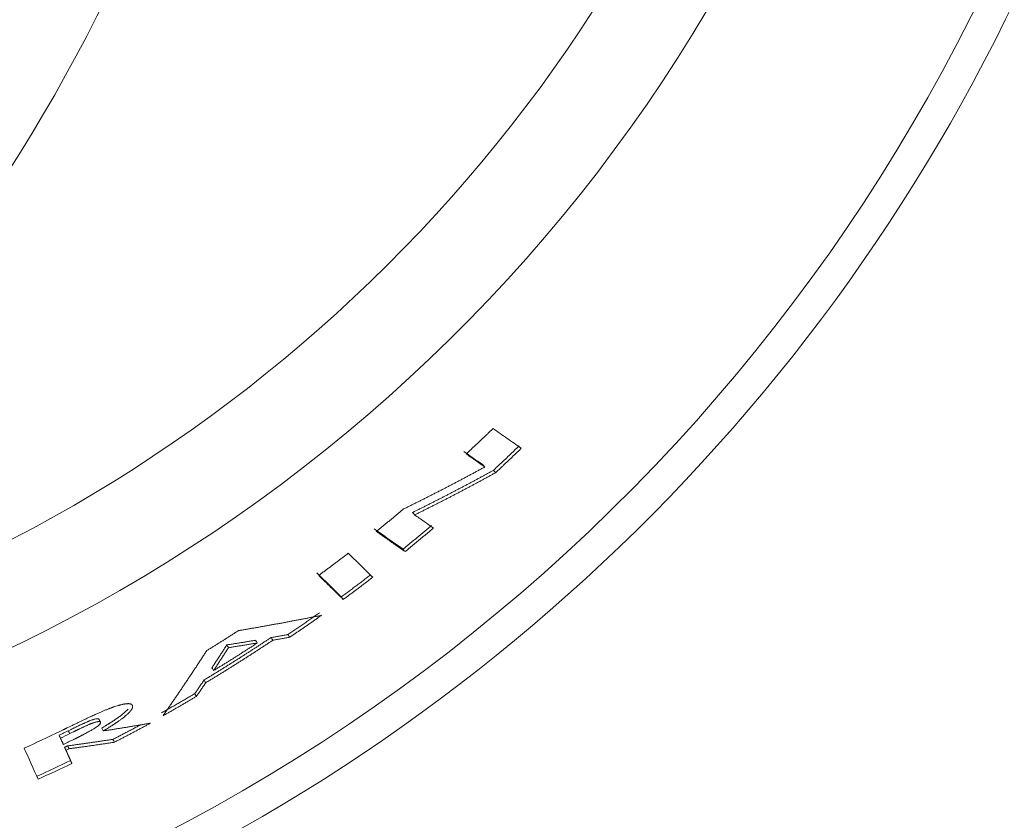
# Model space of a CAD drawing. Units: millimetres. Extents: x 0 to 594, y 0 to 420.
# Drawn here: x 187 to 196, y 159 to 167 of the extents above; entities that cross this region are included whole.
import ezdxf

# ---------------------------------------------------------------- set-up
doc = ezdxf.new("R2010")
doc.units = ezdxf.units.MM
doc.layers.add('1', color=7, linetype='Continuous', true_color=0xffffff)
doc.dimstyles.get("Standard").update_dxf_attribs({"dimtxt": 0.18, "dimasz": 0.18, "dimexe": 0.18, "dimexo": 0.0625, "dimgap": 0.09, "dimtad": 0, "dimtih": 1, "dimtoh": 1, "dimdec": 4, "dimzin": 0, "dimdsep": 46, "dimtxsty": 'Standard', "dimcen": 0.09, "dimadec": 0, "dimazin": 0, "dimtfac": 1, "dimtdec": 4, "dimtofl": 0, "dimtmove": 0, "dimatfit": 3, "dimfxl": 1, "dimtolj": 1, "dimtzin": 0, "dimarcsym": 0})

msp = doc.modelspace()

# ---------------------------------------------------------------- linework, layer by layer
at = {"layer": '1', "color": 3, "linetype": 'Continuous', "lineweight": 18}
msp.add_arc((171.8508, 174.5352), 17.5639, 303.15762, 123.15762, dxfattribs=at)
at = {"layer": '1', "color": 7, "linetype": 'Continuous', "lineweight": 13}
for radius, start, end in [(18.0747, 298.1028, 29.42866), (17.767, 295.27111, 356.3032), (14.6013, 277.08766, 333.43314), (15.5246, 270.33203, 333.43314)]:
    msp.add_arc((179.9758, 174.5352), radius, start, end, dxfattribs=at)
at = {"layer": '1', "color": 3, "linetype": 'Continuous', "lineweight": 18}
for points, knots in [([(191.03, 162.3846), (191.0342, 162.3884), (191.0424, 162.396), (191.0547, 162.4074), (191.0671, 162.4189), (191.0794, 162.4303), (191.0917, 162.4417), (191.104, 162.4532), (191.1162, 162.4647), (191.1285, 162.4762), (191.1408, 162.4877), (191.153, 162.4992), (191.1652, 162.5107), (191.1775, 162.5222), (191.1897, 162.5338), (191.2019, 162.5453), (191.214, 162.5569), (191.2262, 162.5685), (191.2384, 162.5801), (191.2505, 162.5917), (191.2627, 162.6033), (191.2748, 162.6149), (191.2829, 162.6227), (191.2869, 162.6266)], [0, 0, 0, 0, 0.04762, 0.09524, 0.14286, 0.19048, 0.2381, 0.285719, 0.333339, 0.380958, 0.428577, 0.476196, 0.523815, 0.571434, 0.619053, 0.666672, 0.71429, 0.761909, 0.809527, 0.857146, 0.904764, 0.952382, 1, 1, 1, 1]), ([(191.2869, 162.6266), (191.3092, 162.611), (191.354, 162.5798), (191.4212, 162.5329), (191.4888, 162.4858), (191.534, 162.4544), (191.5566, 162.4386)], [0, 0, 0, 0, 0.24818, 0.497573, 0.74818, 1, 1, 1, 1]), ([(191.5353, 162.4608), (191.5313, 162.4569), (191.5233, 162.4492), (191.5113, 162.4376), (191.4992, 162.4259), (191.4871, 162.4143), (191.475, 162.4027), (191.4629, 162.391), (191.4507, 162.3794), (191.4385, 162.3677), (191.4263, 162.3561), (191.414, 162.3444), (191.4017, 162.3327), (191.3894, 162.3211), (191.3771, 162.3094), (191.3647, 162.2977), (191.3523, 162.286), (191.3399, 162.2743), (191.3274, 162.2627), (191.3149, 162.251), (191.3024, 162.2393), (191.2941, 162.2315), (191.2899, 162.2276)], [0, 0, 0, 0, 0.049347, 0.098762, 0.148245, 0.197797, 0.247418, 0.297108, 0.346866, 0.396693, 0.446589, 0.496553, 0.546587, 0.59669, 0.646861, 0.697102, 0.747412, 0.797791, 0.848239, 0.898757, 0.949344, 1, 1, 1, 1]), ([(191.5566, 162.4386), (191.5525, 162.4347), (191.5444, 162.4268), (191.5322, 162.415), (191.52, 162.4032), (191.5078, 162.3915), (191.4955, 162.3797), (191.4833, 162.368), (191.4711, 162.3563), (191.4588, 162.3445), (191.4465, 162.3328), (191.4342, 162.3212), (191.4219, 162.3095), (191.4096, 162.2978), (191.3973, 162.2862), (191.385, 162.2745), (191.3726, 162.2629), (191.3602, 162.2513), (191.3479, 162.2397), (191.3355, 162.2281), (191.3231, 162.2165), (191.3148, 162.2088), (191.3107, 162.2049)], [0, 0, 0, 0, 0.049999, 0.099998, 0.149997, 0.199997, 0.249996, 0.299996, 0.349995, 0.399995, 0.449995, 0.499994, 0.549994, 0.599995, 0.649995, 0.699995, 0.749996, 0.799996, 0.849997, 0.899998, 0.949999, 1, 1, 1, 1]), ([(191.2081, 162.2601), (191.1882, 162.274), (191.1486, 162.3017), (191.0892, 162.3432), (191.0497, 162.3708), (191.03, 162.3846)], [0, 0, 0, 0, 0.334757, 0.668091, 1, 1, 1, 1]), ([(190.4329, 161.8593), (190.438, 161.8618), (190.4483, 161.8668), (190.4637, 161.8743), (190.479, 161.8819), (190.4944, 161.8894), (190.5098, 161.897), (190.5251, 161.9046), (190.5404, 161.9122), (190.5558, 161.9198), (190.5711, 161.9274), (190.5864, 161.935), (190.6017, 161.9427), (190.617, 161.9503), (190.6323, 161.958), (190.6476, 161.9657), (190.6629, 161.9734), (190.6782, 161.9811), (190.6934, 161.9889), (190.7087, 161.9966), (190.724, 162.0044), (190.7392, 162.0122), (190.7544, 162.02), (190.7697, 162.0278), (190.7849, 162.0356), (190.8001, 162.0434), (190.8153, 162.0513), (190.8305, 162.0591), (190.8457, 162.067), (190.8609, 162.0749), (190.8761, 162.0828), (190.8912, 162.0907), (190.9064, 162.0986), (190.9216, 162.1066), (190.9367, 162.1145), (190.9519, 162.1225), (190.967, 162.1305), (190.9821, 162.1385), (190.9972, 162.1465), (191.0123, 162.1545), (191.0275, 162.1626), (191.0425, 162.1706), (191.0576, 162.1787), (191.0727, 162.1868), (191.0878, 162.1949), (191.1029, 162.203), (191.1179, 162.2111), (191.133, 162.2192), (191.148, 162.2274), (191.163, 162.2356), (191.1781, 162.2437), (191.1931, 162.2519), (191.2031, 162.2574), (191.2081, 162.2601)], [0, 0, 0, 0, 0.019504, 0.039013, 0.058526, 0.078042, 0.097563, 0.117088, 0.136618, 0.156151, 0.175689, 0.19523, 0.214776, 0.234326, 0.25388, 0.273438, 0.293, 0.312567, 0.332137, 0.351712, 0.371291, 0.390874, 0.410461, 0.430052, 0.449648, 0.469247, 0.488851, 0.508459, 0.528071, 0.547687, 0.567307, 0.586931, 0.60656, 0.626192, 0.645829, 0.66547, 0.685115, 0.704764, 0.724418, 0.744075, 0.763737, 0.783403, 0.803073, 0.822747, 0.842425, 0.862107, 0.881794, 0.901485, 0.921179, 0.940878, 0.960581, 0.980289, 1, 1, 1, 1]), ([(191.29, 162.2277), (191.2852, 162.2251), (191.2756, 162.2198), (191.2612, 162.2119), (191.2468, 162.204), (191.2324, 162.1962), (191.218, 162.1883), (191.2036, 162.1805), (191.1891, 162.1726), (191.1747, 162.1648), (191.1602, 162.157), (191.1458, 162.1492), (191.1313, 162.1414), (191.1169, 162.1336), (191.1024, 162.1259), (191.0879, 162.1181), (191.0734, 162.1104), (191.0589, 162.1027), (191.0444, 162.095), (191.0299, 162.0873), (191.0154, 162.0796), (191.0009, 162.0719), (190.9864, 162.0643), (190.9719, 162.0567), (190.9573, 162.049), (190.9428, 162.0414), (190.9282, 162.0338), (190.9137, 162.0262), (190.8991, 162.0187), (190.8846, 162.0111), (190.87, 162.0035), (190.8554, 161.996), (190.8408, 161.9885), (190.8262, 161.981), (190.8116, 161.9735), (190.797, 161.966), (190.7824, 161.9585), (190.7678, 161.9511), (190.7532, 161.9437), (190.7386, 161.9362), (190.724, 161.9288), (190.7093, 161.9214), (190.6947, 161.914), (190.68, 161.9066), (190.6654, 161.8993), (190.6507, 161.8919), (190.636, 161.8846), (190.6214, 161.8773), (190.6067, 161.87), (190.592, 161.8627), (190.5773, 161.8554), (190.5626, 161.8481), (190.5479, 161.8409), (190.5332, 161.8337), (190.5234, 161.8288), (190.5185, 161.8264)], [0, 0, 0, 0, 0.018982, 0.037959, 0.056932, 0.075901, 0.094864, 0.113824, 0.132779, 0.15173, 0.170676, 0.189618, 0.208555, 0.227488, 0.246416, 0.26534, 0.28426, 0.303175, 0.322086, 0.340993, 0.359895, 0.378793, 0.397686, 0.416575, 0.43546, 0.45434, 0.473216, 0.492087, 0.510955, 0.529818, 0.548676, 0.56753, 0.58638, 0.605226, 0.624067, 0.642904, 0.661737, 0.680566, 0.69939, 0.71821, 0.737026, 0.755837, 0.774644, 0.793447, 0.812246, 0.83104, 0.84983, 0.868616, 0.887398, 0.906175, 0.924949, 0.943718, 0.962483, 0.981243, 1, 1, 1, 1]), ([(191.3107, 162.2049), (191.3059, 162.2023), (191.2963, 162.197), (191.2819, 162.1891), (191.2675, 162.1812), (191.2531, 162.1733), (191.2387, 162.1655), (191.2242, 162.1576), (191.2098, 162.1498), (191.1953, 162.1419), (191.1809, 162.1341), (191.1664, 162.1263), (191.1519, 162.1185), (191.1375, 162.1107), (191.123, 162.103), (191.1085, 162.0952), (191.094, 162.0875), (191.0795, 162.0797), (191.065, 162.072), (191.0505, 162.0643), (191.036, 162.0566), (191.0214, 162.049), (191.0069, 162.0413), (190.9923, 162.0336), (190.9778, 162.026), (190.9632, 162.0184), (190.9487, 162.0107), (190.9341, 162.0031), (190.9195, 161.9956), (190.9049, 161.988), (190.8903, 161.9804), (190.8757, 161.9729), (190.8611, 161.9653), (190.8465, 161.9578), (190.8319, 161.9503), (190.8173, 161.9428), (190.8026, 161.9353), (190.788, 161.9278), (190.7734, 161.9203), (190.7587, 161.9129), (190.744, 161.9055), (190.7294, 161.898), (190.7147, 161.8906), (190.7, 161.8832), (190.6853, 161.8758), (190.6706, 161.8685), (190.6559, 161.8611), (190.6412, 161.8538), (190.6265, 161.8464), (190.6118, 161.8391), (190.5971, 161.8318), (190.5823, 161.8245), (190.5676, 161.8172), (190.5529, 161.81), (190.543, 161.8051), (190.5381, 161.8027)], [0, 0, 0, 0, 0.018967, 0.037929, 0.056889, 0.075844, 0.094795, 0.113743, 0.132687, 0.151627, 0.170563, 0.189495, 0.208424, 0.227349, 0.24627, 0.265187, 0.284101, 0.30301, 0.321916, 0.340818, 0.359717, 0.378611, 0.397502, 0.416389, 0.435272, 0.454151, 0.473026, 0.491898, 0.510766, 0.52963, 0.54849, 0.567347, 0.5862, 0.605049, 0.623894, 0.642735, 0.661573, 0.680406, 0.699236, 0.718062, 0.736885, 0.755703, 0.774518, 0.793329, 0.812136, 0.83094, 0.849739, 0.868535, 0.887327, 0.906116, 0.9249, 0.943681, 0.962458, 0.981231, 1, 1, 1, 1]), ([(190.1719, 161.6447), (190.1763, 161.6483), (190.1851, 161.6553), (190.1982, 161.666), (190.2113, 161.6766), (190.2245, 161.6872), (190.2376, 161.6979), (190.2507, 161.7086), (190.2638, 161.7192), (190.2768, 161.7299), (190.2899, 161.7406), (190.303, 161.7514), (190.316, 161.7621), (190.329, 161.7728), (190.3421, 161.7836), (190.3551, 161.7944), (190.3681, 161.8052), (190.3811, 161.816), (190.394, 161.8268), (190.407, 161.8376), (190.42, 161.8484), (190.4286, 161.8557), (190.4329, 161.8593)], [0, 0, 0, 0, 0.050002, 0.100003, 0.150004, 0.200005, 0.250006, 0.300006, 0.350007, 0.400007, 0.450007, 0.500007, 0.550007, 0.600007, 0.650007, 0.700006, 0.750005, 0.800005, 0.850004, 0.900003, 0.950001, 1, 1, 1, 1]), ([(190.5381, 161.8027), (190.553, 161.7923), (190.5827, 161.7714), (190.6275, 161.74), (190.6723, 161.7085), (190.7023, 161.6875), (190.7173, 161.677)], [0, 0, 0, 0, 0.248811, 0.498415, 0.748811, 1, 1, 1, 1]), ([(190.6976, 161.7006), (190.6934, 161.6971), (190.685, 161.69), (190.6724, 161.6793), (190.6598, 161.6686), (190.6471, 161.658), (190.6344, 161.6473), (190.6217, 161.6366), (190.6089, 161.6259), (190.5962, 161.6152), (190.5833, 161.6045), (190.5705, 161.5938), (190.5576, 161.5831), (190.5447, 161.5723), (190.5317, 161.5616), (190.5187, 161.5509), (190.5057, 161.5401), (190.4927, 161.5294), (190.4796, 161.5186), (190.4665, 161.5078), (190.4533, 161.4971), (190.4401, 161.4863), (190.4313, 161.4791), (190.4269, 161.4755)], [0, 0, 0, 0, 0.046792, 0.093666, 0.140622, 0.187661, 0.234783, 0.281987, 0.329275, 0.376644, 0.424097, 0.471632, 0.51925, 0.566951, 0.614736, 0.662603, 0.710553, 0.758586, 0.806702, 0.854902, 0.903185, 0.951551, 1, 1, 1, 1]), ([(190.7173, 161.677), (190.713, 161.6734), (190.7045, 161.6662), (190.6917, 161.6553), (190.6788, 161.6445), (190.666, 161.6336), (190.6532, 161.6228), (190.6403, 161.612), (190.6274, 161.6012), (190.6145, 161.5905), (190.6016, 161.5797), (190.5887, 161.5689), (190.5758, 161.5582), (190.5629, 161.5475), (190.55, 161.5368), (190.537, 161.5261), (190.5241, 161.5154), (190.5111, 161.5047), (190.4981, 161.494), (190.4852, 161.4834), (190.4722, 161.4727), (190.4591, 161.4621), (190.4505, 161.455), (190.4461, 161.4515)], [0, 0, 0, 0, 0.047618, 0.095236, 0.142854, 0.190472, 0.23809, 0.285708, 0.333327, 0.380945, 0.428564, 0.476183, 0.523802, 0.571421, 0.61904, 0.66666, 0.714279, 0.761899, 0.809519, 0.857139, 0.904759, 0.95238, 1, 1, 1, 1]), ([(190.4461, 161.4515), (190.4308, 161.4623), (190.4001, 161.4839), (190.3542, 161.5163), (190.3085, 161.5485), (190.2628, 161.5807), (190.2173, 161.6127), (190.187, 161.6341), (190.1719, 161.6447)], [0, 0, 0, 0, 0.168013, 0.335487, 0.502423, 0.66882, 0.834679, 1, 1, 1, 1]), ([(189.6221, 161.2252), (189.6266, 161.2285), (189.6356, 161.2351), (189.6491, 161.245), (189.6626, 161.2549), (189.6761, 161.2649), (189.6896, 161.2749), (189.7031, 161.2848), (189.7166, 161.2948), (189.73, 161.3048), (189.7435, 161.3149), (189.7569, 161.3249), (189.7703, 161.335), (189.7837, 161.345), (189.7971, 161.3551), (189.8105, 161.3652), (189.8239, 161.3753), (189.8373, 161.3854), (189.8507, 161.3955), (189.864, 161.4057), (189.8774, 161.4158), (189.8907, 161.426), (189.8996, 161.4328), (189.904, 161.4362)], [0, 0, 0, 0, 0.04762, 0.09524, 0.142859, 0.190479, 0.238099, 0.285718, 0.333337, 0.380957, 0.428576, 0.476195, 0.523814, 0.571433, 0.619052, 0.66667, 0.714289, 0.761908, 0.809526, 0.857145, 0.904763, 0.952382, 1, 1, 1, 1]), ([(189.904, 161.4362), (189.9298, 161.4108), (189.9814, 161.36), (190.0592, 161.2835), (190.1112, 161.2324), (190.1372, 161.2067)], [0, 0, 0, 0, 0.331166, 0.6645, 1, 1, 1, 1]), ([(189.8559, 160.9949), (189.8363, 161.0142), (189.7972, 161.0528), (189.7386, 161.1105), (189.6802, 161.1679), (189.6414, 161.2061), (189.6221, 161.2252)], [0, 0, 0, 0, 0.251828, 0.502437, 0.751828, 1, 1, 1, 1]), ([(190.1372, 161.2067), (190.1328, 161.2033), (190.1239, 161.1965), (190.1106, 161.1863), (190.0973, 161.1761), (190.084, 161.1659), (190.0706, 161.1558), (190.0573, 161.1456), (190.0439, 161.1355), (190.0306, 161.1253), (190.0172, 161.1152), (190.0038, 161.1051), (189.9904, 161.095), (189.977, 161.085), (189.9636, 161.0749), (189.9502, 161.0649), (189.9367, 161.0548), (189.9233, 161.0448), (189.9099, 161.0348), (189.8964, 161.0248), (189.8829, 161.0148), (189.8694, 161.0048), (189.8604, 160.9982), (189.8559, 160.9949)], [0, 0, 0, 0, 0.047618, 0.095237, 0.142855, 0.190474, 0.238092, 0.285711, 0.33333, 0.380949, 0.428567, 0.476186, 0.523805, 0.571424, 0.619044, 0.666663, 0.714282, 0.761902, 0.809521, 0.857141, 0.90476, 0.95238, 1, 1, 1, 1]), ([(188.8557, 160.6981), (188.8615, 160.699), (188.873, 160.7009), (188.8902, 160.7038), (188.9075, 160.7067), (188.9247, 160.7096), (188.942, 160.7125), (188.9592, 160.7155), (188.9764, 160.7184), (188.9937, 160.7214), (189.0109, 160.7243), (189.0282, 160.7273), (189.0454, 160.7303), (189.0626, 160.7333), (189.0799, 160.7364), (189.0971, 160.7394), (189.1143, 160.7425), (189.1315, 160.7456), (189.1488, 160.7486), (189.166, 160.7517), (189.1832, 160.7548), (189.2004, 160.758), (189.2177, 160.7611), (189.2349, 160.7643), (189.2521, 160.7674), (189.2693, 160.7706), (189.2865, 160.7738), (189.3037, 160.777), (189.321, 160.7802), (189.3382, 160.7835), (189.3554, 160.7867), (189.3726, 160.79), (189.3898, 160.7933), (189.407, 160.7966), (189.4242, 160.7999), (189.4414, 160.8032), (189.4586, 160.8065), (189.4758, 160.8099), (189.493, 160.8132), (189.5102, 160.8166), (189.5274, 160.82), (189.5446, 160.8234), (189.5617, 160.8268), (189.5789, 160.8302), (189.5961, 160.8337), (189.6133, 160.8371), (189.6305, 160.8406), (189.6419, 160.8429), (189.6477, 160.8441)], [0, 0, 0, 0, 0.021543, 0.043095, 0.064656, 0.086226, 0.107804, 0.129391, 0.150986, 0.172591, 0.194204, 0.215825, 0.237456, 0.259095, 0.280743, 0.302399, 0.324064, 0.345738, 0.367421, 0.389112, 0.410812, 0.432521, 0.454238, 0.475964, 0.497699, 0.519442, 0.541194, 0.562955, 0.584725, 0.606503, 0.62829, 0.650086, 0.67189, 0.693703, 0.715525, 0.737356, 0.759195, 0.781043, 0.802899, 0.824764, 0.846638, 0.868521, 0.890413, 0.912313, 0.934221, 0.956139, 0.978065, 1, 1, 1, 1]), ([(189.6477, 160.8441), (189.6431, 160.8409), (189.634, 160.8344), (189.6204, 160.8248), (189.6067, 160.8151), (189.593, 160.8055), (189.5793, 160.7959), (189.5656, 160.7863), (189.5519, 160.7767), (189.5382, 160.7671), (189.5245, 160.7576), (189.5108, 160.748), (189.497, 160.7385), (189.4833, 160.729), (189.4695, 160.7195), (189.4557, 160.71), (189.442, 160.7005), (189.4282, 160.6911), (189.4144, 160.6816), (189.4006, 160.6722), (189.3868, 160.6627), (189.3729, 160.6533), (189.3591, 160.6439), (189.3499, 160.6377), (189.3453, 160.6346)], [0, 0, 0, 0, 0.045454, 0.090909, 0.136363, 0.181817, 0.227272, 0.272726, 0.318181, 0.363635, 0.409089, 0.454544, 0.499998, 0.545453, 0.590907, 0.636362, 0.681816, 0.727271, 0.772726, 0.818181, 0.863635, 0.90909, 0.954545, 1, 1, 1, 1]), ([(189.1664, 160.6318), (189.1622, 160.629), (189.1537, 160.6233), (189.1409, 160.6149), (189.1281, 160.6064), (189.1152, 160.5979), (189.1023, 160.5894), (189.0893, 160.5808), (189.0763, 160.5723), (189.0632, 160.5637), (189.0501, 160.5551), (189.0369, 160.5465), (189.0236, 160.5379), (189.0103, 160.5293), (188.997, 160.5206), (188.9836, 160.512), (188.9702, 160.5033), (188.9567, 160.4946), (188.9431, 160.4859), (188.9295, 160.4772), (188.9158, 160.4684), (188.9021, 160.4597), (188.8884, 160.4509), (188.8746, 160.4421), (188.8607, 160.4333), (188.8468, 160.4245), (188.8328, 160.4156), (188.8188, 160.4068), (188.8047, 160.3979), (188.7906, 160.389), (188.7764, 160.3801), (188.7621, 160.3712), (188.7478, 160.3623), (188.7335, 160.3534), (188.7191, 160.3444), (188.7046, 160.3354), (188.6901, 160.3265), (188.6755, 160.3175), (188.6609, 160.3085), (188.6463, 160.2995), (188.6315, 160.2904), (188.6167, 160.2814), (188.6019, 160.2723), (188.587, 160.2633), (188.5721, 160.2542), (188.5571, 160.2451), (188.542, 160.236), (188.532, 160.2299), (188.5269, 160.2269)], [0, 0, 0, 0, 0.02017, 0.040409, 0.060717, 0.081095, 0.101543, 0.12206, 0.142647, 0.163303, 0.184029, 0.204825, 0.22569, 0.246625, 0.267629, 0.288703, 0.309847, 0.331061, 0.352344, 0.373698, 0.395121, 0.416614, 0.438176, 0.459809, 0.481511, 0.503283, 0.525126, 0.547038, 0.56902, 0.591072, 0.613194, 0.635386, 0.657648, 0.67998, 0.702382, 0.724855, 0.747397, 0.77001, 0.792693, 0.815446, 0.838269, 0.861163, 0.884126, 0.90716, 0.930265, 0.953439, 0.976685, 1, 1, 1, 1]), ([(188.5523, 160.5067), (188.5569, 160.5095), (188.5662, 160.5152), (188.58, 160.5238), (188.5939, 160.5324), (188.6078, 160.541), (188.6216, 160.5496), (188.6355, 160.5582), (188.6493, 160.5669), (188.6631, 160.5755), (188.6769, 160.5842), (188.6907, 160.5929), (188.7045, 160.6016), (188.7183, 160.6103), (188.7321, 160.619), (188.7459, 160.6277), (188.7596, 160.6365), (188.7734, 160.6452), (188.7871, 160.654), (188.8009, 160.6628), (188.8146, 160.6716), (188.8283, 160.6804), (188.842, 160.6892), (188.8512, 160.6951), (188.8557, 160.6981)], [0, 0, 0, 0, 0.045455, 0.09091, 0.136365, 0.18182, 0.227275, 0.27273, 0.318185, 0.363639, 0.409094, 0.454548, 0.500003, 0.545457, 0.590912, 0.636366, 0.681821, 0.727275, 0.772729, 0.818183, 0.863638, 0.909092, 0.954546, 1, 1, 1, 1]), ([(189.3281, 160.6601), (189.3221, 160.659), (189.3101, 160.6569), (189.2922, 160.6537), (189.2742, 160.6505), (189.2562, 160.6474), (189.2383, 160.6442), (189.2203, 160.6411), (189.2023, 160.638), (189.1844, 160.6349), (189.1724, 160.6328), (189.1664, 160.6318)], [0, 0, 0, 0, 0.111305, 0.222561, 0.333769, 0.444929, 0.55604, 0.667103, 0.778117, 0.889083, 1, 1, 1, 1]), ([(189.3453, 160.6346), (189.3393, 160.6335), (189.3273, 160.6313), (189.3093, 160.6281), (189.2913, 160.6249), (189.2733, 160.6218), (189.2553, 160.6186), (189.2374, 160.6155), (189.2194, 160.6123), (189.2014, 160.6092), (189.1894, 160.6071), (189.1834, 160.6061)], [0, 0, 0, 0, 0.111297, 0.222548, 0.333752, 0.444909, 0.556021, 0.667085, 0.778103, 0.889075, 1, 1, 1, 1]), ([(189.1834, 160.6061), (189.1788, 160.6031), (189.1696, 160.597), (189.1559, 160.5879), (189.1421, 160.5788), (189.1284, 160.5697), (189.1146, 160.5606), (189.1008, 160.5516), (189.087, 160.5426), (189.0733, 160.5335), (189.0594, 160.5245), (189.0456, 160.5155), (189.0318, 160.5065), (189.018, 160.4976), (189.0041, 160.4886), (188.9903, 160.4797), (188.9764, 160.4707), (188.9626, 160.4618), (188.9487, 160.4529), (188.9348, 160.444), (188.9209, 160.4351), (188.907, 160.4263), (188.8931, 160.4174), (188.8792, 160.4086), (188.8653, 160.3997), (188.8513, 160.3909), (188.8374, 160.3821), (188.8234, 160.3733), (188.8095, 160.3646), (188.7955, 160.3558), (188.7815, 160.3471), (188.7676, 160.3383), (188.7536, 160.3296), (188.7396, 160.3209), (188.7256, 160.3122), (188.7116, 160.3035), (188.6975, 160.2949), (188.6835, 160.2862), (188.6695, 160.2776), (188.6554, 160.269), (188.6413, 160.2603), (188.6273, 160.2518), (188.6132, 160.2432), (188.5991, 160.2346), (188.585, 160.226), (188.5709, 160.2175), (188.5568, 160.209), (188.5474, 160.2033), (188.5427, 160.2004)], [0, 0, 0, 0, 0.021739, 0.043478, 0.065217, 0.086955, 0.108694, 0.130433, 0.152172, 0.173911, 0.19565, 0.217388, 0.239127, 0.260866, 0.282605, 0.304344, 0.326083, 0.347822, 0.36956, 0.391299, 0.413038, 0.434777, 0.456516, 0.478255, 0.499994, 0.521733, 0.543472, 0.565211, 0.58695, 0.60869, 0.630429, 0.652168, 0.673907, 0.695646, 0.717386, 0.739125, 0.760864, 0.782604, 0.804343, 0.826083, 0.847822, 0.869562, 0.891301, 0.913041, 0.934781, 0.95652, 0.97826, 1, 1, 1, 1]), ([(188.7433, 160.5612), (188.74, 160.556), (188.7333, 160.5455), (188.7233, 160.5299), (188.7132, 160.5142), (188.7032, 160.4986), (188.6931, 160.4829), (188.683, 160.4673), (188.6729, 160.4517), (188.6628, 160.4361), (188.6527, 160.4205), (188.6425, 160.4049), (188.6324, 160.3893), (188.6222, 160.3737), (188.6121, 160.3581), (188.6053, 160.3478), (188.6019, 160.3426)], [0, 0, 0, 0, 0.071204, 0.142442, 0.213715, 0.285023, 0.356365, 0.427741, 0.499153, 0.570598, 0.642079, 0.713594, 0.785143, 0.856728, 0.928347, 1, 1, 1, 1]), ([(188.6179, 160.3163), (188.6224, 160.319), (188.6315, 160.3246), (188.645, 160.3329), (188.6586, 160.3413), (188.6722, 160.3497), (188.6857, 160.3581), (188.6993, 160.3664), (188.7128, 160.3749), (188.7263, 160.3833), (188.7399, 160.3917), (188.7534, 160.4002), (188.7669, 160.4086), (188.7804, 160.4171), (188.7939, 160.4256), (188.8074, 160.4341), (188.8209, 160.4426), (188.8343, 160.4511), (188.8478, 160.4596), (188.8612, 160.4682), (188.8747, 160.4767), (188.8881, 160.4853), (188.9016, 160.4939), (188.915, 160.5025), (188.9284, 160.5111), (188.9418, 160.5197), (188.9552, 160.5283), (188.9686, 160.537), (188.982, 160.5456), (188.9953, 160.5543), (189.0087, 160.563), (189.0221, 160.5717), (189.031, 160.5775), (189.0354, 160.5804)], [0, 0, 0, 0, 0.032259, 0.064517, 0.096776, 0.129034, 0.161293, 0.193551, 0.22581, 0.258068, 0.290326, 0.322584, 0.354842, 0.387101, 0.419359, 0.451617, 0.483875, 0.516133, 0.548391, 0.580649, 0.612907, 0.645164, 0.677422, 0.70968, 0.741938, 0.774196, 0.806454, 0.838711, 0.870969, 0.903227, 0.935485, 0.967742, 1, 1, 1, 1]), ([(188.7596, 160.5351), (188.7563, 160.5299), (188.7496, 160.5194), (188.7395, 160.5037), (188.7295, 160.4881), (188.7194, 160.4724), (188.7093, 160.4568), (188.6992, 160.4411), (188.6891, 160.4255), (188.6789, 160.4099), (188.6688, 160.3943), (188.6586, 160.3786), (188.6485, 160.363), (188.6383, 160.3474), (188.6281, 160.3318), (188.6213, 160.3215), (188.6179, 160.3163)], [0, 0, 0, 0, 0.071215, 0.142462, 0.213742, 0.285056, 0.356402, 0.427781, 0.499193, 0.570638, 0.642116, 0.713627, 0.785171, 0.856748, 0.928357, 1, 1, 1, 1]), ([(189.0187, 160.6063), (189.013, 160.6053), (189.0015, 160.6033), (188.9843, 160.6004), (188.9671, 160.5975), (188.9499, 160.5946), (188.9326, 160.5918), (188.9154, 160.5889), (188.8982, 160.5861), (188.881, 160.5832), (188.8638, 160.5804), (188.8466, 160.5776), (188.8293, 160.5749), (188.8121, 160.5721), (188.7949, 160.5693), (188.7777, 160.5666), (188.7605, 160.5639), (188.749, 160.5621), (188.7433, 160.5612)], [0, 0, 0, 0, 0.062694, 0.125361, 0.188003, 0.250619, 0.313209, 0.375774, 0.438312, 0.500825, 0.563312, 0.625773, 0.688209, 0.750619, 0.813003, 0.875361, 0.937693, 1, 1, 1, 1]), ([(189.0354, 160.5804), (189.0293, 160.5794), (189.017, 160.5773), (188.9987, 160.5742), (188.9803, 160.5711), (188.9619, 160.568), (188.9435, 160.5649), (188.9251, 160.5618), (188.9068, 160.5588), (188.8884, 160.5558), (188.87, 160.5528), (188.8516, 160.5498), (188.8332, 160.5468), (188.8148, 160.5439), (188.7964, 160.5409), (188.778, 160.538), (188.7657, 160.5361), (188.7596, 160.5351)], [0, 0, 0, 0, 0.066863, 0.133698, 0.200505, 0.267284, 0.334034, 0.400757, 0.467452, 0.534119, 0.600757, 0.667368, 0.73395, 0.800505, 0.867031, 0.93353, 1, 1, 1, 1]), ([(188.1352, 159.886), (188.1388, 159.8911), (188.1459, 159.9014), (188.1566, 159.9167), (188.1672, 159.9321), (188.1779, 159.9475), (188.1885, 159.9629), (188.1991, 159.9784), (188.2097, 159.9938), (188.2203, 160.0092), (188.2309, 160.0246), (188.2415, 160.0401), (188.252, 160.0555), (188.2626, 160.071), (188.2731, 160.0865), (188.2836, 160.1019), (188.2941, 160.1174), (188.3046, 160.1329), (188.3151, 160.1484), (188.3255, 160.1639), (188.336, 160.1794), (188.3464, 160.1949), (188.3568, 160.2104), (188.3672, 160.226), (188.3776, 160.2415), (188.388, 160.257), (188.3984, 160.2726), (188.4087, 160.2881), (188.4191, 160.3037), (188.4294, 160.3193), (188.4397, 160.3349), (188.45, 160.3504), (188.4603, 160.366), (188.4706, 160.3816), (188.4808, 160.3972), (188.4911, 160.4128), (188.5013, 160.4285), (188.5115, 160.4441), (188.5218, 160.4597), (188.5319, 160.4753), (188.5421, 160.491), (188.5489, 160.5014), (188.5523, 160.5067)], [0, 0, 0, 0, 0.025229, 0.050447, 0.075653, 0.100847, 0.12603, 0.1512, 0.176359, 0.201506, 0.226642, 0.251765, 0.276877, 0.301977, 0.327065, 0.352142, 0.377206, 0.402259, 0.427301, 0.45233, 0.477348, 0.502353, 0.527348, 0.55233, 0.5773, 0.602259, 0.627206, 0.652142, 0.677065, 0.701977, 0.726877, 0.751765, 0.776641, 0.801506, 0.826359, 0.8512, 0.87603, 0.900847, 0.925653, 0.950447, 0.975229, 1, 1, 1, 1]), ([(188.527, 160.2269), (188.5237, 160.222), (188.5171, 160.2124), (188.5073, 160.1978), (188.4975, 160.1833), (188.4876, 160.1688), (188.4777, 160.1543), (188.4679, 160.1398), (188.458, 160.1254), (188.4481, 160.1109), (188.4415, 160.1013), (188.4382, 160.0964)], [0, 0, 0, 0, 0.110912, 0.221873, 0.332884, 0.443946, 0.555057, 0.666218, 0.777428, 0.888689, 1, 1, 1, 1]), ([(188.5427, 160.2004), (188.5394, 160.1956), (188.5329, 160.1859), (188.523, 160.1714), (188.5132, 160.1569), (188.5033, 160.1423), (188.4934, 160.1278), (188.4835, 160.1133), (188.4736, 160.0988), (188.4637, 160.0844), (188.4571, 160.0747), (188.4537, 160.0699)], [0, 0, 0, 0, 0.110922, 0.221891, 0.332907, 0.443971, 0.555082, 0.66624, 0.777446, 0.888699, 1, 1, 1, 1]), ([(188.4537, 160.0699), (188.4489, 160.067), (188.4393, 160.0614), (188.4249, 160.0529), (188.4105, 160.0444), (188.3961, 160.0359), (188.3817, 160.0275), (188.3673, 160.019), (188.3528, 160.0106), (188.3384, 160.0022), (188.3239, 159.9938), (188.3094, 159.9854), (188.295, 159.9771), (188.2805, 159.9687), (188.266, 159.9604), (188.2515, 159.9521), (188.237, 159.9438), (188.2225, 159.9355), (188.208, 159.9272), (188.1934, 159.9189), (188.1789, 159.9107), (188.1643, 159.9024), (188.1498, 159.8942), (188.1401, 159.8887), (188.1352, 159.886)], [0, 0, 0, 0, 0.045454, 0.090908, 0.136362, 0.181816, 0.22727, 0.272724, 0.318178, 0.363633, 0.409087, 0.454541, 0.499996, 0.54545, 0.590905, 0.63636, 0.681814, 0.727269, 0.772724, 0.818179, 0.863634, 0.909089, 0.954545, 1, 1, 1, 1]), ([(187.1508, 159.7364), (187.1549, 159.7384), (187.1628, 159.7422), (187.1742, 159.7477), (187.1845, 159.7527), (187.1938, 159.7572), (187.2022, 159.7613), (187.2126, 159.7663), (187.2253, 159.7725), (187.2403, 159.7797), (187.2548, 159.7868), (187.2748, 159.7965), (187.3001, 159.8087), (187.3303, 159.8232), (187.359, 159.837), (187.3877, 159.8507), (187.4163, 159.8643), (187.4427, 159.8767), (187.4657, 159.8874), (187.485, 159.8963), (187.5073, 159.9064), (187.5322, 159.9176), (187.5555, 159.9276), (187.5735, 159.9351), (187.5869, 159.9406), (187.6002, 159.9459), (187.6119, 159.9505), (187.622, 159.9544), (187.6305, 159.9576), (187.6388, 159.9606), (187.647, 159.9636), (187.6549, 159.9664), (187.6678, 159.9709), (187.6854, 159.9767), (187.7031, 159.9821), (187.7165, 159.9859), (187.7263, 159.9885), (187.7357, 159.9908), (187.7442, 159.9928), (187.7517, 159.9945), (187.7584, 159.9958), (187.7649, 159.997), (187.7712, 159.9981), (187.7786, 159.9992), (187.7868, 160.0001), (187.7955, 160.0008), (187.8027, 160.001), (187.8085, 160.0007), (187.8134, 160.0003), (187.8181, 159.9996), (187.8223, 159.9987), (187.8262, 159.9975), (187.8296, 159.9962), (187.8326, 159.9946), (187.835, 159.993), (187.8368, 159.9915), (187.8381, 159.9901), (187.8393, 159.9887), (187.8403, 159.9872), (187.8414, 159.9856), (187.8421, 159.9844), (187.8425, 159.9838)], [0, 0, 0, 0, 0.01304, 0.02503, 0.035969, 0.045858, 0.054697, 0.062485, 0.078941, 0.094841, 0.110184, 0.124971, 0.158501, 0.190498, 0.220974, 0.249944, 0.281712, 0.312431, 0.334657, 0.355483, 0.374927, 0.406901, 0.437433, 0.452806, 0.468333, 0.484038, 0.499947, 0.510622, 0.521188, 0.531649, 0.542012, 0.552282, 0.562468, 0.593376, 0.624973, 0.640406, 0.655958, 0.671646, 0.687486, 0.699892, 0.712338, 0.724831, 0.737379, 0.749992, 0.771232, 0.792054, 0.812499, 0.827566, 0.842997, 0.858806, 0.875007, 0.890612, 0.906223, 0.921852, 0.93751, 0.947403, 0.957816, 0.968752, 0.976802, 0.987217, 1, 1, 1, 1]), ([(187.8425, 159.9838), (187.8427, 159.9833), (187.8429, 159.9825), (187.8433, 159.9813), (187.8436, 159.9802), (187.8439, 159.9792), (187.8441, 159.9783), (187.8443, 159.9775), (187.8444, 159.9764), (187.8446, 159.9751), (187.8447, 159.9735), (187.8447, 159.9719), (187.8446, 159.9703), (187.8444, 159.9685), (187.844, 159.9664), (187.8434, 159.9641), (187.8426, 159.9617), (187.8416, 159.9593), (187.8407, 159.9569), (187.8397, 159.9548), (187.8387, 159.9527), (187.8376, 159.9506), (187.8364, 159.9484), (187.8351, 159.9461), (187.8336, 159.9438), (187.832, 159.9414), (187.8303, 159.9389), (187.8283, 159.9362), (187.826, 159.9332), (187.8233, 159.9299), (187.8204, 159.9265), (187.8174, 159.923), (187.8141, 159.9194), (187.8106, 159.9158), (187.807, 159.9121), (187.8019, 159.907), (187.795, 159.9005), (187.7872, 159.8935), (187.7802, 159.8875), (187.7745, 159.8826), (187.7686, 159.8777), (187.7618, 159.8723), (187.7541, 159.8662), (187.7451, 159.8593), (187.7317, 159.8493), (187.7134, 159.836), (187.6951, 159.8233), (187.6819, 159.8144), (187.6746, 159.8095), (187.6672, 159.8045), (187.6597, 159.7996), (187.6521, 159.7947), (187.6445, 159.7898), (187.6368, 159.7849), (187.6265, 159.7785), (187.6132, 159.7702), (187.6004, 159.7624), (187.5903, 159.7562), (187.5827, 159.7517), (187.5737, 159.7463), (187.5673, 159.7425), (187.5638, 159.7404)], [0, 0, 0, 0, 0.01146, 0.022075, 0.031845, 0.040771, 0.048853, 0.056091, 0.062485, 0.075483, 0.088229, 0.100727, 0.112979, 0.124987, 0.139913, 0.155299, 0.171151, 0.187474, 0.200595, 0.213406, 0.225908, 0.238102, 0.24999, 0.262657, 0.275234, 0.287726, 0.300139, 0.312475, 0.327938, 0.343508, 0.359194, 0.375001, 0.390914, 0.406629, 0.422153, 0.437497, 0.468295, 0.500012, 0.518226, 0.536161, 0.553833, 0.571254, 0.594216, 0.61785, 0.642184, 0.695772, 0.750016, 0.765865, 0.781641, 0.797348, 0.81299, 0.828574, 0.844103, 0.859583, 0.87502, 0.905498, 0.937514, 0.949138, 0.963426, 0.98038, 1, 1, 1, 1]), ([(187.8021, 159.9494), (187.798, 159.9448), (187.7935, 159.9402), (187.7835, 159.9304), (187.7777, 159.9251), (187.7648, 159.9138), (187.7581, 159.9081), (187.7475, 159.8995), (187.7439, 159.8967), (187.7363, 159.8908), (187.7323, 159.8877), (187.7261, 159.883), (187.724, 159.8814), (187.7196, 159.8782), (187.7176, 159.8767), (187.7113, 159.8721), (187.707, 159.869), (187.6938, 159.8595), (187.6845, 159.8531), (187.6652, 159.84), (187.6554, 159.8334), (187.6404, 159.8236), (187.6353, 159.8204), (187.6277, 159.8155), (187.6252, 159.8139), (187.6213, 159.8114), (187.62, 159.8106), (187.6174, 159.809), (187.6161, 159.8081), (187.6098, 159.8042), (187.6047, 159.801), (187.5966, 159.796), (187.5939, 159.7944), (187.5898, 159.7918), (187.5884, 159.791), (187.5863, 159.7897), (187.5856, 159.7893), (187.5845, 159.7886), (187.5841, 159.7884), (187.5836, 159.7881), (187.5834, 159.788), (187.5832, 159.7878), (187.5831, 159.7878), (187.5829, 159.7877), (187.5828, 159.7876), (187.5755, 159.7832), (187.5646, 159.7766), (187.5498, 159.7678)], [0, 0, 0, 0, 0.095273, 0.095273, 0.195798, 0.195798, 0.296323, 0.296323, 0.346586, 0.346586, 0.396849, 0.396849, 0.42198, 0.42198, 0.447111, 0.447111, 0.497374, 0.497374, 0.597899, 0.597899, 0.698424, 0.698424, 0.748687, 0.748687, 0.773818, 0.773818, 0.786384, 0.786384, 0.79895, 0.79895, 0.849212, 0.849212, 0.874343, 0.874343, 0.886909, 0.886909, 0.893192, 0.893192, 0.896333, 0.896333, 0.897904, 0.897904, 0.898689, 0.898689, 0.899475, 0.899475, 1, 1, 1, 1]), ([(187.5233, 159.8517), (187.523, 159.8521), (187.5228, 159.8525), (187.5224, 159.853), (187.5223, 159.8531), (187.5221, 159.8533), (187.5221, 159.8533), (187.522, 159.8534), (187.522, 159.8534), (187.5219, 159.8535), (187.5219, 159.8535), (187.5219, 159.8535), (187.5219, 159.8535), (187.5216, 159.8539), (187.5213, 159.8542), (187.5208, 159.8546), (187.5207, 159.8547), (187.5205, 159.8549), (187.5204, 159.8549), (187.5202, 159.855), (187.5202, 159.8551), (187.5186, 159.8561), (187.5166, 159.8568), (187.5127, 159.8572), (187.5112, 159.8572), (187.508, 159.8572), (187.5062, 159.8571), (187.5006, 159.8566), (187.4964, 159.856), (187.4871, 159.854), (187.4819, 159.8528), (187.4736, 159.8505), (187.4707, 159.8496), (187.4662, 159.8482), (187.4647, 159.8477), (187.4616, 159.8467), (187.46, 159.8462), (187.4521, 159.8436), (187.4455, 159.8412), (187.4351, 159.8373), (187.4316, 159.836), (187.4262, 159.8338), (187.4244, 159.8331), (187.4216, 159.832), (187.4207, 159.8316), (187.4193, 159.831), (187.4188, 159.8308), (187.4179, 159.8304), (187.4174, 159.8302), (187.4101, 159.8272), (187.4029, 159.8241), (187.3914, 159.8191), (187.3875, 159.8173), (187.3815, 159.8146), (187.3794, 159.8137), (187.3763, 159.8123), (187.3753, 159.8118), (187.3737, 159.8111), (187.3732, 159.8108), (187.3724, 159.8105), (187.3722, 159.8103), (187.3718, 159.8102), (187.3716, 159.8101), (187.3714, 159.81), (187.3712, 159.8099), (187.365, 159.807), (187.3581, 159.8038), (187.3464, 159.7982), (187.3423, 159.7963), (187.3358, 159.7932), (187.3336, 159.7921), (187.3301, 159.7905), (187.329, 159.79), (187.3272, 159.7891), (187.3267, 159.7888), (187.3258, 159.7884), (187.3255, 159.7883), (187.3249, 159.788), (187.3245, 159.7878), (187.3168, 159.7841), (187.3091, 159.7804), (187.2973, 159.7748), (187.2934, 159.7728), (187.2874, 159.77), (187.2854, 159.769), (187.2824, 159.7675), (187.2814, 159.767), (187.2799, 159.7663), (187.2794, 159.7661), (187.2786, 159.7657), (187.2784, 159.7656), (187.278, 159.7654), (187.2779, 159.7653), (187.2776, 159.7652), (187.2775, 159.7651), (187.2667, 159.7599), (187.251, 159.7522), (187.2305, 159.7422)], [0, 0, 0, 0, 0.015625, 0.015625, 0.023438, 0.023438, 0.027344, 0.027344, 0.029297, 0.029297, 0.030273, 0.030273, 0.03125, 0.03125, 0.046875, 0.046875, 0.054688, 0.054688, 0.058594, 0.058594, 0.0625, 0.0625, 0.125, 0.125, 0.15625, 0.15625, 0.1875, 0.1875, 0.25, 0.25, 0.3125, 0.3125, 0.34375, 0.34375, 0.359375, 0.359375, 0.375, 0.375, 0.4375, 0.4375, 0.46875, 0.46875, 0.484375, 0.484375, 0.492188, 0.492188, 0.496094, 0.496094, 0.5, 0.5, 0.5625, 0.5625, 0.59375, 0.59375, 0.609375, 0.609375, 0.617188, 0.617188, 0.621094, 0.621094, 0.623047, 0.623047, 0.624023, 0.624023, 0.625, 0.625, 0.6875, 0.6875, 0.71875, 0.71875, 0.734375, 0.734375, 0.742188, 0.742188, 0.746094, 0.746094, 0.748047, 0.748047, 0.75, 0.75, 0.8125, 0.8125, 0.84375, 0.84375, 0.859375, 0.859375, 0.867188, 0.867188, 0.871094, 0.871094, 0.873047, 0.873047, 0.874023, 0.874023, 0.875, 0.875, 1, 1, 1, 1]), ([(187.5374, 159.8244), (187.5372, 159.8246), (187.5369, 159.8251), (187.5364, 159.8257), (187.5358, 159.8263), (187.5351, 159.827), (187.5341, 159.8278), (187.533, 159.8285), (187.5316, 159.829), (187.5299, 159.8294), (187.5281, 159.8297), (187.526, 159.8298), (187.5237, 159.8299), (187.5212, 159.8298), (187.5175, 159.8295), (187.5126, 159.8289), (187.5059, 159.8277), (187.4985, 159.826), (187.4905, 159.8239), (187.4818, 159.8213), (187.4738, 159.8188), (187.4669, 159.8164), (187.4613, 159.8144), (187.4555, 159.8123), (187.4495, 159.8101), (187.4434, 159.8077), (187.4372, 159.8052), (187.4295, 159.8021), (187.4202, 159.7981), (187.409, 159.7933), (187.3972, 159.788), (187.3858, 159.7828), (187.3747, 159.7776), (187.3637, 159.7724), (187.3513, 159.7665), (187.34, 159.7611), (187.3304, 159.7565), (187.3227, 159.7528), (187.3149, 159.7491), (187.307, 159.7453), (187.2991, 159.7414), (187.2907, 159.7373), (187.2814, 159.7328), (187.2706, 159.7275), (187.2579, 159.7213), (187.2489, 159.7169), (187.244, 159.7145)], [0, 0, 0, 0, 0.01274, 0.023171, 0.031293, 0.047762, 0.062519, 0.078287, 0.093933, 0.109482, 0.124962, 0.140424, 0.156, 0.171712, 0.187581, 0.218984, 0.250095, 0.281219, 0.312325, 0.343587, 0.375179, 0.392979, 0.410746, 0.428513, 0.446314, 0.464183, 0.482152, 0.500253, 0.529612, 0.560166, 0.592026, 0.625291, 0.651377, 0.680884, 0.713828, 0.750221, 0.770417, 0.790858, 0.811546, 0.832482, 0.853669, 0.875109, 0.898955, 0.927717, 0.961399, 1, 1, 1, 1]), ([(187.2839, 159.6601), (187.2864, 159.6613), (187.2912, 159.6637), (187.2981, 159.6671), (187.3046, 159.6703), (187.3106, 159.6733), (187.316, 159.676), (187.321, 159.6785), (187.3255, 159.6807), (187.331, 159.6835), (187.3377, 159.6869), (187.3455, 159.6908), (187.3532, 159.6947), (187.3607, 159.6986), (187.3679, 159.7023), (187.3797, 159.7084), (187.3954, 159.7167), (187.4146, 159.727), (187.4321, 159.7366), (187.448, 159.7456), (187.4617, 159.7536), (187.4733, 159.7607), (187.4832, 159.7669), (187.4922, 159.7727), (187.5004, 159.7784), (187.5079, 159.7839), (187.5148, 159.7892), (187.5208, 159.7943), (187.5263, 159.7995), (187.5312, 159.8048), (187.535, 159.8099), (187.5369, 159.8136), (187.5377, 159.8161), (187.538, 159.818), (187.5381, 159.8194), (187.538, 159.8207), (187.5379, 159.8218), (187.5377, 159.823), (187.5375, 159.8239), (187.5374, 159.8244)], [0, 0, 0, 0, 0.020238, 0.039149, 0.056734, 0.072992, 0.087923, 0.101528, 0.113807, 0.12476, 0.146729, 0.168226, 0.189253, 0.209812, 0.229907, 0.249538, 0.307138, 0.360777, 0.410571, 0.456664, 0.499235, 0.53293, 0.564909, 0.595358, 0.624491, 0.655474, 0.687102, 0.718303, 0.749926, 0.790792, 0.832377, 0.875136, 0.894341, 0.915114, 0.937481, 0.949164, 0.963478, 0.980423, 1, 1, 1, 1]), ([(187.5638, 159.7404), (187.5696, 159.7413), (187.5812, 159.7431), (187.5985, 159.7457), (187.6159, 159.7484), (187.6332, 159.7512), (187.6506, 159.7539), (187.668, 159.7566), (187.6853, 159.7594), (187.7026, 159.7622), (187.72, 159.765), (187.7373, 159.7678), (187.7547, 159.7706), (187.772, 159.7734), (187.7894, 159.7763), (187.8067, 159.7791), (187.824, 159.782), (187.8413, 159.7849), (187.8587, 159.7878), (187.876, 159.7907), (187.8933, 159.7937), (187.9106, 159.7966), (187.928, 159.7996), (187.9453, 159.8026), (187.9626, 159.8056), (187.9799, 159.8086), (187.9972, 159.8117), (188.0087, 159.8137), (188.0145, 159.8147)], [0, 0, 0, 0, 0.038313, 0.076639, 0.114976, 0.153325, 0.191686, 0.230058, 0.268443, 0.306839, 0.345247, 0.383668, 0.422099, 0.460543, 0.498999, 0.537466, 0.575946, 0.614437, 0.65294, 0.691455, 0.729981, 0.76852, 0.80707, 0.845632, 0.884207, 0.922793, 0.96139, 1, 1, 1, 1]), ([(188.0145, 159.8147), (188.0096, 159.812), (187.9997, 159.8066), (187.9848, 159.7986), (187.9699, 159.7905), (187.955, 159.7825), (187.9401, 159.7745), (187.9252, 159.7665), (187.9103, 159.7586), (187.8954, 159.7506), (187.8804, 159.7426), (187.8655, 159.7347), (187.8505, 159.7268), (187.8356, 159.7189), (187.8206, 159.711), (187.8057, 159.7031), (187.7907, 159.6953), (187.7757, 159.6874), (187.7607, 159.6796), (187.7457, 159.6718), (187.7307, 159.664), (187.7157, 159.6562), (187.7007, 159.6484), (187.6856, 159.6406), (187.6756, 159.6355), (187.6706, 159.6329)], [0, 0, 0, 0, 0.043479, 0.086957, 0.130436, 0.173914, 0.217393, 0.260871, 0.30435, 0.347828, 0.391306, 0.434785, 0.478263, 0.521741, 0.565219, 0.608697, 0.652175, 0.695654, 0.739132, 0.78261, 0.826088, 0.869566, 0.913044, 0.956522, 1, 1, 1, 1]), ([(187.2305, 159.7422), (187.2256, 159.7398), (187.2159, 159.735), (187.2012, 159.7279), (187.1866, 159.7208), (187.1719, 159.7136), (187.1572, 159.7066), (187.1475, 159.7018), (187.1426, 159.6995)], [0, 0, 0, 0, 0.16666, 0.333323, 0.499988, 0.666656, 0.833327, 1, 1, 1, 1]), ([(187.6566, 159.6603), (187.651, 159.6595), (187.64, 159.6577), (187.6234, 159.6552), (187.6068, 159.6527), (187.5901, 159.6501), (187.5735, 159.6476), (187.5569, 159.6452), (187.5403, 159.6427), (187.5237, 159.6402), (187.5071, 159.6378), (187.4905, 159.6353), (187.4739, 159.6329), (187.4572, 159.6305), (187.4406, 159.6281), (187.424, 159.6258), (187.4074, 159.6234), (187.3908, 159.621), (187.3742, 159.6187), (187.3575, 159.6164), (187.3409, 159.6141), (187.3243, 159.6118), (187.3077, 159.6095), (187.2911, 159.6073), (187.2744, 159.605), (187.2578, 159.6028), (187.2412, 159.6006), (187.2301, 159.5991), (187.2246, 159.5984)], [0, 0, 0, 0, 0.038614, 0.077215, 0.115804, 0.154381, 0.192946, 0.231498, 0.270039, 0.308567, 0.347083, 0.385587, 0.424079, 0.462558, 0.501026, 0.539481, 0.577924, 0.616355, 0.654774, 0.693181, 0.731575, 0.769958, 0.808328, 0.846687, 0.885033, 0.923368, 0.96169, 1, 1, 1, 1]), ([(187.6706, 159.6329), (187.6651, 159.632), (187.654, 159.6303), (187.6374, 159.6278), (187.6207, 159.6252), (187.6041, 159.6227), (187.5875, 159.6202), (187.5709, 159.6177), (187.5542, 159.6152), (187.5376, 159.6128), (187.521, 159.6103), (187.5043, 159.6079), (187.4877, 159.6054), (187.4711, 159.603), (187.4544, 159.6006), (187.4378, 159.5982), (187.4212, 159.5958), (187.4045, 159.5935), (187.3879, 159.5911), (187.3712, 159.5888), (187.3546, 159.5865), (187.3379, 159.5842), (187.3213, 159.5819), (187.3046, 159.5796), (187.288, 159.5774), (187.2713, 159.5751), (187.2546, 159.5729), (187.2435, 159.5714), (187.238, 159.5707)], [0, 0, 0, 0, 0.038602, 0.077193, 0.115773, 0.154341, 0.192898, 0.231444, 0.269979, 0.308502, 0.347015, 0.385516, 0.424005, 0.462484, 0.500951, 0.539407, 0.577851, 0.616285, 0.654707, 0.693118, 0.731517, 0.769906, 0.808283, 0.846649, 0.885004, 0.923347, 0.961679, 1, 1, 1, 1])]:
    msp.add_open_spline(points, degree=3, knots=knots, dxfattribs=at)
for points, degree in [([(191.1873, 162.2828), (191.128, 162.3243), (191.0687, 162.3659), (191.0093, 162.4074)], 3), ([(191.2081, 162.2601), (191.2012, 162.2677), (191.1942, 162.2753), (191.1873, 162.2828)], 3), ([(191.3107, 162.2049), (191.3037, 162.2124), (191.2968, 162.22), (191.29, 162.2277)], 3), ([(190.5381, 161.8027), (190.5315, 161.8106), (190.525, 161.8185), (190.5184, 161.8264)], 3), ([(190.4269, 161.4756), (190.3355, 161.54), (190.2442, 161.6044), (190.1528, 161.6689)], 3), ([(190.4461, 161.4515), (190.4397, 161.4595), (190.4333, 161.4675), (190.4269, 161.4756)], 3), ([(189.8378, 161.0197), (189.7599, 161.0965), (189.682, 161.1733), (189.604, 161.2501)], 3), ([(190.1186, 161.2312), (189.9793, 161.124), (189.8378, 161.0197)], 2), ([(189.8559, 160.9949), (189.8499, 161.0032), (189.8438, 161.0114), (189.8378, 161.0197)], 3), ([(189.6299, 160.8692), (189.4801, 160.763), (189.3281, 160.6601)], 2), ([(189.1834, 160.6061), (189.1777, 160.6146), (189.172, 160.6232), (189.1664, 160.6318)], 3), ([(189.3453, 160.6346), (189.3395, 160.6431), (189.3338, 160.6516), (189.3281, 160.6601)], 3), ([(188.7433, 160.5612), (188.7487, 160.5525), (188.7542, 160.5438), (188.7597, 160.5351)], 3), ([(189.0187, 160.6062), (189.0242, 160.5976), (189.0298, 160.589), (189.0354, 160.5804)], 3), ([(188.6019, 160.3426), (188.6072, 160.3338), (188.6125, 160.325), (188.6179, 160.3163)], 3), ([(188.5427, 160.2005), (188.5374, 160.2093), (188.5322, 160.2181), (188.527, 160.2269)], 3), ([(188.4382, 160.0964), (188.2802, 160.003), (188.1202, 159.9129)], 2), ([(188.4537, 160.0699), (188.4382, 160.0964)], 1), ([(187.5233, 159.8517), (187.5374, 159.8244)], 1), ([(187.5638, 159.7404), (187.5591, 159.7495), (187.5544, 159.7586), (187.5497, 159.7677)], 3), ([(187.9192, 159.7982), (187.7884, 159.7281), (187.6565, 159.6602)], 2), ([(186.809, 159.5757), (186.9235, 159.628), (187.0375, 159.6816), (187.1508, 159.7364)], 3), ([(187.1426, 159.6995), (187.147, 159.6902), (187.1515, 159.681), (187.156, 159.6718)], 3), ([(187.1426, 159.6995), (187.1699, 159.6389)], 1), ([(187.244, 159.7145), (187.2147, 159.7002), (187.1854, 159.6859), (187.156, 159.6718)], 3), ([(187.156, 159.6718), (187.1651, 159.6516), (187.1742, 159.6314), (187.1833, 159.6112)], 3), ([(187.1699, 159.6389), (187.1833, 159.6112)], 1), ([(187.1833, 159.6112), (187.2169, 159.6274), (187.2504, 159.6437), (187.2839, 159.6601)], 3), ([(187.2245, 159.5984), (187.1948, 159.584)], 1), ([(187.2081, 159.5563), (187.2037, 159.5655), (187.1992, 159.5748), (187.1948, 159.584)], 3), ([(187.1948, 159.584), (187.2135, 159.5421), (187.2322, 159.5003), (187.251, 159.4584)], 3), ([(187.238, 159.5707), (187.2245, 159.5984)], 1), ([(187.6706, 159.6329), (187.6659, 159.642), (187.6612, 159.6511), (187.6566, 159.6603)], 3), ([(186.9421, 159.2796), (186.8978, 159.3783), (186.8534, 159.477), (186.809, 159.5757)], 3), ([(187.238, 159.5707), (187.228, 159.5659), (187.2181, 159.5611), (187.2081, 159.5563)], 3), ([(187.2081, 159.5563), (187.2269, 159.5144), (187.2456, 159.4726), (187.2644, 159.4307)], 3), ([(187.251, 159.4584), (187.1443, 159.407), (187.0371, 159.3568), (186.9293, 159.3076)], 3), ([(187.2644, 159.4307), (187.1575, 159.3792), (187.0501, 159.3288), (186.9421, 159.2796)], 3), ([(187.2644, 159.4307), (187.251, 159.4584)], 1)]:
    msp.add_open_spline(points, degree=degree, dxfattribs=at)
at = {"layer": '1', "color": 7, "linetype": 'Continuous', "lineweight": 13}
msp.add_open_spline([(187.2305, 159.7422), (187.244, 159.7145)], degree=1, dxfattribs=at)

# ---------------------------------------------------------------- leaders
at = {"layer": '1', "color": 1, "linetype": 'Continuous', "lineweight": 13}
msp.add_leader([(195.0488, 129.5625), (265.681, 172.8483), (268.681, 172.8483)], dimstyle='Standard', override={"dimasz": 3}, dxfattribs=at)

doc.saveas('drawing.dxf')
